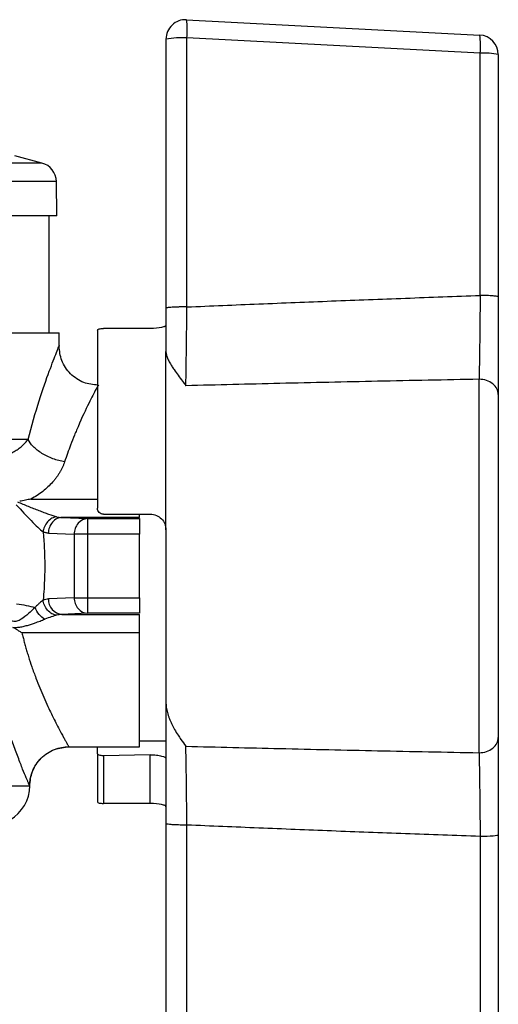
# Model space of a CAD drawing. Units: millimetres. Extents: x 17171 to 20338, y -738 to 2012.
# Drawn here: x 19481 to 19506, y -81 to -31 of the extents above; entities that cross this region are included whole.
import ezdxf

# ---------------------------------------------------------------- set-up
doc = ezdxf.new("R2010")
doc.units = ezdxf.units.MM

msp = doc.modelspace()

# ---------------------------------------------------------------- linework, layer by layer
at = {"color": 7, "linetype": 'Continuous', "lineweight": 25}
for p, q in [((19489.89, -30.514), (19504.89, -31.3)), ((19488.837, -31.513), (19488.837, -45.276)), ((19489.907, -45.206), (19489.907, -31.443)), ((19504.907, -32.229), (19489.907, -31.443)), ((19504.907, -44.62), (19504.907, -32.229)), ((19505.837, -32.299), (19505.837, -44.69)), ((19482.489, -37.844), (19481.107, -37.473)), ((19483.261, -40.541), (19483.23, -38.792)), ((19482.867, -46.54), (19482.867, -40.537)), ((19488.037, -46.312), (19485.637, -46.312)), ((19483.367, -47.211), (19483.367, -46.537)), ((19485.337, -46.389), (19485.337, -55.509)), ((19488.837, -56.609), (19488.837, -47.485)), ((19504.855, -68.012), (19504.855, -48.906)), ((19485.637, -55.809), (19488.037, -55.809)), ((19487.487, -55.979), (19487.487, -55.809)), ((19483.516, -55.979), (19484.829, -56.038)), ((19487.487, -55.979), (19483.516, -55.979)), ((19484.829, -56.038), (19484.829, -56.838)), ((19484.829, -56.038), (19487.487, -56.038)), ((19482.824, -56.779), (19484.136, -56.838)), ((19484.829, -56.838), (19484.136, -56.838)), ((19484.136, -56.838), (19484.136, -60.08)), ((19484.829, -56.838), (19484.829, -60.08)), ((19487.487, -56.838), (19484.829, -56.838)), ((19487.487, -60.08), (19487.487, -56.838)), ((19488.837, -56.609), (19488.837, -65.424)), ((19484.136, -60.08), (19482.824, -60.139)), ((19484.136, -60.08), (19484.829, -60.08)), ((19484.829, -60.08), (19484.829, -60.879)), ((19484.829, -60.08), (19487.487, -60.08)), ((19484.829, -60.879), (19483.516, -60.939)), ((19483.516, -60.939), (19487.487, -60.939)), ((19487.487, -60.879), (19484.829, -60.879)), ((19487.487, -61.883), (19487.487, -60.939)), ((19487.487, -61.883), (19481.472, -61.883)), ((19487.487, -67.709), (19487.487, -61.883)), ((19487.487, -67.409), (19488.837, -67.409)), ((19483.865, -67.709), (19487.487, -67.709)), ((19485.337, -68.073), (19485.337, -67.709)), ((19485.337, -68.073), (19485.337, -70.529)), ((19488.037, -68.12), (19485.637, -68.164)), ((19485.637, -68.164), (19485.637, -70.606)), ((19488.037, -70.606), (19488.037, -68.12)), ((19488.037, -70.606), (19485.637, -70.606)), ((19488.837, -71.64), (19488.837, -85.405)), ((19489.907, -85.475), (19489.907, -71.712)), ((19504.907, -72.297), (19504.907, -84.689)), ((19505.837, -72.228), (19505.837, -84.619))]:
    msp.add_line(p, q, dxfattribs=at)
at = {"color": 8, "linetype": 'Continuous', "lineweight": 25}
for p, q in [((19482.489, -37.844), (19437.245, -37.844)), ((19483.23, -38.792), (19436.504, -38.792)), ((19481.785, -51.982), (19436.367, -51.982)), ((19481.928, -55.035), (19485.337, -55.035)), ((19483.865, -67.705), (19483.865, -67.705)), ((19483.865, -67.705), (19483.865, -67.705))]:
    msp.add_line(p, q, dxfattribs=at)
at = {"color": 7, "linetype": 'Continuous', "lineweight": 25}
for centre, radius, start, end in [((19489.837, -31.513), 1, 87, 180), ((19486.464, -31.043), 3.466, 353.3704, 8.7782), ((19489.628, -35.414), 3.981, 85.9837, 101.4599), ((19501.464, -31.829), 3.466, 353.3704, 8.778), ((19504.837, -32.299), 1, 0, 87), ((19505.128, -35.533), 3.311, 77.6241, 93.8199), ((19482.231, -38.81), 1, 1, 75), ((19483.586, -60.178), 0.764, 177.0704, 264.7358), ((19479.867, -69.704), 2, 300, 0.0092)]:
    msp.add_arc(centre, radius, start, end, dxfattribs=at)
for points, knots in [([(19483.261, -40.539), (19483.26, -40.539), (19483.258, -40.539), (19483.243, -40.539), (19483.219, -40.539), (19483.185, -40.539), (19483.142, -40.539), (19483.089, -40.539), (19483.026, -40.539), (19482.954, -40.539), (19482.769, -40.539), (19482.386, -40.539), (19481.642, -40.539), (19480.675, -40.539), (19479.472, -40.539), (19478.058, -40.539), (19476.438, -40.539), (19474.644, -40.539), (19472.705, -40.539), (19470.647, -40.539), (19468.522, -40.539), (19466.342, -40.539), (19463.479, -40.539), (19459.867, -40.539), (19456.256, -40.539), (19453.393, -40.539), (19451.213, -40.539), (19449.088, -40.539), (19447.03, -40.539), (19445.091, -40.539), (19443.297, -40.539), (19441.677, -40.539), (19440.262, -40.539), (19439.06, -40.539), (19438.093, -40.539), (19437.349, -40.539), (19436.936, -40.539), (19436.719, -40.539), (19436.609, -40.539), (19436.531, -40.539), (19436.483, -40.539), (19436.477, -40.539), (19436.474, -40.539)], [0, 0, 0, 0, 0.006487, 0.012964, 0.019435, 0.025902, 0.032367, 0.038835, 0.045306, 0.051785, 0.058273, 0.089144, 0.120023, 0.152182, 0.184348, 0.217191, 0.250041, 0.282884, 0.315734, 0.347893, 0.380058, 0.41093, 0.441809, 0.500001, 0.558193, 0.589065, 0.619944, 0.652102, 0.684268, 0.717111, 0.749961, 0.782804, 0.815655, 0.847813, 0.879979, 0.910851, 0.94173, 0.953398, 0.965044, 0.976682, 0.988329, 1, 1, 1, 1]), ([(19489.907, -45.206), (19491.133, -45.154), (19493.602, -45.05), (19497.328, -44.901), (19501.102, -44.757), (19503.633, -44.666), (19504.907, -44.62)], [0, 0, 0, 0, 0.245312, 0.493748, 0.745311, 1, 1, 1, 1]), ([(19504.907, -44.62), (19504.904, -45.036), (19504.899, -45.66), (19504.891, -46.443), (19504.885, -47.004), (19504.878, -47.545), (19504.868, -48.209), (19504.86, -48.645), (19504.855, -48.906)], [0.000000001, 0.000000001, 0.000000001, 0.000000001, 0.001443747, 0.002165619, 0.002887492, 0.003609365, 0.004331237, 0.005774981, 0.005774981, 0.005774981, 0.005774981]), ([(19505.837, -44.69), (19505.837, -44.682), (19505.798, -44.665), (19505.588, -44.641), (19505.261, -44.625), (19505.02, -44.621), (19504.907, -44.62)], [0, 0, 0, 0, 0.249907, 0.499939, 0.749971, 1, 1, 1, 1]), ([(19505.837, -44.69), (19505.837, -44.771), (19505.837, -44.933), (19505.837, -45.174), (19505.837, -45.414), (19505.837, -45.653), (19505.837, -45.89), (19505.837, -46.28), (19505.837, -46.815), (19505.837, -47.473), (19505.837, -48.098), (19505.837, -48.616), (19505.837, -49.038), (19505.837, -49.378), (19505.837, -49.584), (19505.837, -49.687)], [0, 0, 0, 0, 0.041881, 0.083706, 0.125527, 0.167394, 0.209358, 0.251469, 0.375824, 0.500341, 0.625456, 0.75053, 0.833673, 0.916698, 1, 1, 1, 1]), ([(19489.907, -45.206), (19489.846, -45.206), (19489.719, -45.206), (19489.52, -45.209), (19489.325, -45.215), (19489.15, -45.224), (19489.007, -45.236), (19488.906, -45.249), (19488.849, -45.263), (19488.837, -45.271), (19488.837, -45.276)], [0.0000006, 0.0000006, 0.0000006, 0.0000006, 0.1250106, 0.2500213, 0.3750319, 0.5000426, 0.6250533, 0.7500639, 0.8750746, 1, 1, 1, 1]), ([(19488.837, -45.276), (19488.837, -45.657), (19488.837, -46.032), (19488.837, -46.769), (19488.837, -47.133), (19488.837, -47.485)], [0, 0, 0, 0, 0.5, 0.5, 1, 1, 1, 1]), ([(19489.855, -49.237), (19489.86, -48.986), (19489.868, -48.559), (19489.877, -47.932), (19489.887, -47.262), (19489.897, -46.349), (19489.904, -45.593), (19489.907, -45.206)], [0.004109176, 0.004109176, 0.004109176, 0.004109176, 0.005410049, 0.006076462, 0.006742875, 0.008075702, 0.009408529, 0.009408529, 0.009408529, 0.009408529]), ([(19485.337, -46.389), (19485.337, -46.368), (19485.368, -46.348), (19485.478, -46.32), (19485.557, -46.312), (19485.637, -46.312)], [0, 0, 0, 0, 0.5, 0.5, 1, 1, 1, 1]), ([(19488.837, -46.145), (19488.837, -46.164), (19488.817, -46.183), (19488.738, -46.221), (19488.679, -46.24), (19488.459, -46.29), (19488.251, -46.312), (19488.037, -46.312)], [0, 0, 0, 0, 0.25, 0.25, 0.5, 0.5, 1, 1, 1, 1]), ([(19459.867, -46.539), (19461.405, -46.539), (19462.943, -46.539), (19465.96, -46.539), (19467.439, -46.539), (19470.281, -46.539), (19471.644, -46.539), (19474.202, -46.539), (19475.397, -46.539), (19477.572, -46.539), (19478.552, -46.539), (19480.261, -46.539), (19480.99, -46.539), (19482.167, -46.539), (19482.616, -46.539), (19483.216, -46.539), (19483.367, -46.539), (19483.367, -46.539)], [0, 0, 0, 0, 0.125, 0.125, 0.25, 0.25, 0.375, 0.375, 0.5, 0.5, 0.625, 0.625, 0.75, 0.75, 0.875, 0.875, 1, 1, 1, 1]), ([(19485.367, -49.209), (19485.116, -49.182), (19484.728, -49.142), (19484.264, -48.891), (19483.942, -48.634), (19483.685, -48.313), (19483.435, -47.848), (19483.394, -47.461), (19483.367, -47.209)], [0, 0, 0, 0, 0.239475, 0.36845, 0.5, 0.63155, 0.760525, 1, 1, 1, 1]), ([(19488.837, -47.485), (19488.838, -47.51), (19488.84, -47.562), (19488.855, -47.645), (19488.88, -47.734), (19488.925, -47.856), (19489.004, -48.023), (19489.121, -48.218), (19489.272, -48.447), (19489.457, -48.702), (19489.663, -48.976), (19489.798, -49.16), (19489.855, -49.237)], [0, 0, 0, 0, 0.0491345, 0.1014387, 0.1567565, 0.21491, 0.3252594, 0.4536258, 0.5561579, 0.7147705, 0.8804992, 1, 1, 1, 1]), ([(19504.855, -48.906), (19503.123, -48.94), (19499.725, -49.008), (19494.725, -49.118), (19491.457, -49.198), (19489.855, -49.237)], [0, 0, 0, 0, 0.3462419, 0.6795753, 1, 1, 1, 1]), ([(19505.837, -49.687), (19505.837, -49.482), (19505.734, -49.286), (19505.367, -48.993), (19505.117, -48.909), (19504.855, -48.906)], [0, 0, 0, 0, 0.5, 0.5, 1, 1, 1, 1]), ([(19505.837, -49.687), (19505.837, -49.753), (19505.837, -49.883), (19505.837, -50.087), (19505.837, -50.297), (19505.837, -50.513), (19505.837, -50.735), (19505.837, -50.963), (19505.837, -51.198), (19505.837, -51.685), (19505.837, -52.463), (19505.837, -53.581), (19505.837, -54.761), (19505.837, -56.375), (19505.837, -58.459), (19505.837, -60.542), (19505.837, -62.157), (19505.837, -63.337), (19505.837, -64.454), (19505.837, -65.317), (19505.837, -65.957), (19505.837, -66.407), (19505.837, -66.835), (19505.837, -67.098), (19505.837, -67.23)], [0, 0, 0, 0, 0.015476, 0.030918, 0.046337, 0.061744, 0.077153, 0.092574, 0.108019, 0.123502, 0.186802, 0.250128, 0.313428, 0.376754, 0.500006, 0.623258, 0.686558, 0.749884, 0.813184, 0.87651, 0.907425, 0.938249, 0.969075, 1, 1, 1, 1]), ([(19480.521, -52.848), (19480.573, -52.83), (19480.674, -52.796), (19480.815, -52.737), (19480.945, -52.675), (19481.064, -52.61), (19481.172, -52.543), (19481.315, -52.447), (19481.479, -52.316), (19481.652, -52.148), (19481.741, -52.037), (19481.785, -51.982)], [0, 0, 0, 0, 0.089908, 0.176714, 0.260379, 0.340867, 0.418144, 0.49218, 0.66269, 0.832015, 1, 1, 1, 1]), ([(19483.651, -53.133), (19483.457, -53.098), (19483.051, -52.989), (19482.47, -52.71), (19482.018, -52.352), (19481.842, -52.101), (19481.785, -51.982)], [0, 0, 0, 0, 0.250006, 0.500015, 0.750023, 1.000001, 1.000001, 1.000001, 1.000001]), ([(19483.651, -53.133), (19483.635, -53.178), (19483.603, -53.268), (19483.546, -53.403), (19483.481, -53.535), (19483.407, -53.667), (19483.326, -53.797), (19483.237, -53.924), (19483.139, -54.051), (19482.997, -54.218), (19482.801, -54.42), (19482.536, -54.645), (19482.246, -54.854), (19482.035, -54.974), (19481.928, -55.035)], [0, 0, 0, 0, 0.060413, 0.120553, 0.180575, 0.240638, 0.300899, 0.361514, 0.422635, 0.484413, 0.611197, 0.738605, 0.867825, 1, 1, 1, 1]), ([(19481.865, -69.704), (19481.864, -69.7), (19481.86, -69.693), (19481.851, -69.671), (19481.838, -69.642), (19481.822, -69.604), (19481.803, -69.558), (19481.78, -69.504), (19481.753, -69.441), (19481.724, -69.371), (19481.653, -69.2), (19481.514, -68.866), (19481.277, -68.267), (19481.001, -67.531), (19480.702, -66.669), (19480.394, -65.695), (19480.095, -64.613), (19479.821, -63.445), (19479.588, -62.192), (19479.414, -60.881), (19479.312, -59.524), (19479.289, -58.149), (19479.339, -57.008), (19479.416, -56.11), (19479.493, -55.448), (19479.585, -54.793), (19479.66, -54.368), (19479.697, -54.154)], [0, 0, 0, 0, 0.0132145, 0.0264085, 0.0395935, 0.0527811, 0.0659828, 0.0792099, 0.092474, 0.1057862, 0.1191579, 0.1789104, 0.2396414, 0.3003352, 0.3621419, 0.42433, 0.4865981, 0.5504473, 0.6135331, 0.6782058, 0.7423367, 0.806811, 0.8714067, 0.9034003, 0.9354165, 0.9675765, 1, 1, 1, 1]), ([(19481.173, -55.329), (19481.447, -55.619), (19481.707, -55.895), (19482.064, -56.261), (19482.177, -56.375), (19482.383, -56.573), (19482.475, -56.657), (19482.553, -56.718)], [0, 0, 0, 0, 0.5, 0.5, 0.75, 0.75, 1, 1, 1, 1]), ([(19481.239, -55.179), (19481.426, -55.256), (19481.706, -55.371), (19482.069, -55.516), (19482.336, -55.621), (19482.594, -55.72), (19482.919, -55.839), (19483.128, -55.908), (19483.246, -55.939)], [0, 0, 0, 0, 0.000683525, 0.001039041, 0.001394556, 0.001750072, 0.002105588, 0.002816619, 0.002816619, 0.002816619, 0.002816619]), ([(19481.928, -55.035), (19481.835, -55.055), (19481.645, -55.097), (19481.453, -55.131), (19481.355, -55.148)], [0, 0, 0, 0, 0.4876052, 1, 1, 1, 1]), ([(19485.637, -55.809), (19485.557, -55.809), (19485.479, -55.775), (19485.369, -55.664), (19485.337, -55.587), (19485.337, -55.509)], [0, 0, 0, 0, 0.5, 0.5, 1, 1, 1, 1]), ([(19488.037, -55.809), (19488.144, -55.809), (19488.248, -55.83), (19488.443, -55.911), (19488.531, -55.971), (19488.751, -56.192), (19488.837, -56.398), (19488.837, -56.609)], [0, 0, 0, 0, 0.25, 0.25, 0.5, 0.5, 1, 1, 1, 1]), ([(19483.246, -55.939), (19483.169, -55.949), (19483.004, -56), (19482.771, -56.183), (19482.607, -56.445), (19482.562, -56.631), (19482.553, -56.718)], [0, 0, 0, 0, 0.24989, 0.49997, 0.75005, 1.000008, 1.000008, 1.000008, 1.000008]), ([(19483.516, -55.979), (19483.435, -55.98), (19483.348, -55.998), (19483.179, -56.078), (19483.097, -56.139), (19482.962, -56.295), (19482.909, -56.389), (19482.84, -56.584), (19482.825, -56.685), (19482.824, -56.779)], [0, 0, 0, 0, 0.25, 0.25, 0.5, 0.5, 0.75, 0.75, 1, 1, 1, 1]), ([(19484.829, -56.038), (19484.649, -56.041), (19484.471, -56.129), (19484.214, -56.424), (19484.139, -56.631), (19484.136, -56.838)], [0, 0, 0, 0, 0.5, 0.5, 1, 1, 1, 1]), ([(19487.487, -56.038), (19487.487, -56.044), (19487.487, -56.132), (19487.487, -56.427), (19487.487, -56.632), (19487.487, -56.838)], [0, 0, 0, 0, 0.5, 0.5, 1, 1, 1, 1]), ([(19482.553, -56.718), (19482.562, -56.814), (19482.579, -57.006), (19482.6, -57.295), (19482.616, -57.585), (19482.627, -57.876), (19482.634, -58.167), (19482.637, -58.556), (19482.629, -59.042), (19482.603, -59.624), (19482.57, -60.008), (19482.553, -60.2)], [0, 0, 0, 0, 0.08364, 0.167051, 0.250312, 0.333507, 0.416715, 0.500021, 0.66653, 0.832973, 1, 1, 1, 1]), ([(19482.824, -56.779), (19482.801, -56.777), (19482.755, -56.774), (19482.688, -56.761), (19482.62, -56.743), (19482.576, -56.726), (19482.553, -56.718)], [0, 0, 0, 0, 0.250905, 0.500872, 0.750403, 1, 1, 1, 1]), ([(19481.198, -60.399), (19481.359, -60.418), (19481.528, -60.444), (19481.852, -60.506), (19482.006, -60.543), (19482.139, -60.581)], [0, 0, 0, 0, 0.5, 0.5, 1, 1, 1, 1]), ([(19482.553, -60.2), (19482.541, -60.209), (19482.513, -60.232), (19482.452, -60.284), (19482.367, -60.361), (19482.272, -60.451), (19482.195, -60.526), (19482.155, -60.566), (19482.139, -60.581)], [0, 0, 0, 0, 0.1003715, 0.2341929, 0.4775666, 0.7322348, 0.8955615, 1, 1, 1, 1]), ([(19483.246, -60.978), (19483.169, -60.968), (19483.086, -60.943), (19482.926, -60.857), (19482.848, -60.796), (19482.716, -60.647), (19482.662, -60.56), (19482.585, -60.379), (19482.562, -60.287), (19482.553, -60.2)], [0, 0, 0, 0, 0.25, 0.25, 0.5, 0.5, 0.75, 0.75, 1, 1, 1, 1]), ([(19484.136, -60.08), (19484.139, -60.287), (19484.214, -60.494), (19484.471, -60.789), (19484.649, -60.877), (19484.829, -60.879)], [0, 0, 0, 0, 0.5, 0.5, 1, 1, 1, 1]), ([(19487.487, -60.08), (19487.487, -60.285), (19487.487, -60.49), (19487.487, -60.785), (19487.487, -60.874), (19487.487, -60.879)], [0, 0, 0, 0, 0.5, 0.5, 1, 1, 1, 1]), ([(19482.139, -60.581), (19482.035, -60.681), (19481.922, -60.79), (19481.685, -61.002), (19481.56, -61.107), (19481.356, -61.227), (19481.285, -61.261), (19481.14, -61.298), (19481.066, -61.302), (19480.923, -61.278), (19480.854, -61.25), (19480.727, -61.178), (19480.668, -61.134), (19480.611, -61.087)], [0, 0, 0, 0, 0.25, 0.25, 0.5, 0.5, 0.625, 0.625, 0.75, 0.75, 0.875, 0.875, 1, 1, 1, 1]), ([(19482.641, -61.181), (19482.545, -61.131), (19482.441, -61.046), (19482.261, -60.832), (19482.187, -60.704), (19482.139, -60.581)], [0, 0, 0, 0, 0.5, 0.5, 1, 1, 1, 1]), ([(19481.002, -61.599), (19481.041, -61.601), (19481.119, -61.603), (19481.237, -61.597), (19481.354, -61.585), (19481.469, -61.565), (19481.583, -61.541), (19481.694, -61.512), (19481.802, -61.481), (19481.941, -61.438), (19482.098, -61.384), (19482.302, -61.309), (19482.481, -61.242), (19482.601, -61.196), (19482.641, -61.181)], [0, 0, 0, 0, 0.065778, 0.132175, 0.198597, 0.265033, 0.331333, 0.396989, 0.462068, 0.526762, 0.649695, 0.754873, 0.917868, 1, 1, 1, 1]), ([(19481.472, -61.883), (19481.421, -61.851), (19481.325, -61.791), (19481.195, -61.713), (19481.09, -61.65), (19481.029, -61.615), (19481.002, -61.599)], [0, 0, 0, 0, 0.329323, 0.605764, 0.829323, 1, 1, 1, 1]), ([(19481.472, -61.883), (19481.491, -61.961), (19481.529, -62.119), (19481.59, -62.356), (19481.656, -62.597), (19481.727, -62.843), (19481.832, -63.187), (19481.983, -63.645), (19482.178, -64.182), (19482.383, -64.7), (19482.59, -65.189), (19482.789, -65.628), (19483.052, -66.181), (19483.336, -66.745), (19483.563, -67.163), (19483.69, -67.394), (19483.761, -67.522), (19483.814, -67.617), (19483.851, -67.681), (19483.86, -67.697), (19483.865, -67.705)], [0, 0, 0, 0, 0.023331, 0.047493, 0.072489, 0.09832, 0.124989, 0.183147, 0.250469, 0.312986, 0.375731, 0.444383, 0.501691, 0.634261, 0.75157, 0.802825, 0.853248, 0.902886, 0.951786, 1, 1, 1, 1]), ([(19488.837, -65.424), (19488.838, -65.467), (19488.84, -65.554), (19488.855, -65.686), (19488.878, -65.822), (19488.91, -65.961), (19488.952, -66.103), (19489.003, -66.249), (19489.063, -66.398), (19489.152, -66.591), (19489.281, -66.834), (19489.44, -67.094), (19489.637, -67.381), (19489.771, -67.565), (19489.855, -67.681)], [0, 0, 0, 0, 0.048358, 0.098838, 0.151582, 0.206719, 0.264357, 0.324595, 0.387516, 0.453194, 0.577098, 0.714838, 0.820901, 1, 1, 1, 1]), ([(19488.837, -65.424), (19488.837, -65.451), (19488.837, -65.513), (19488.837, -65.639), (19488.837, -65.805), (19488.837, -66.038), (19488.837, -66.316), (19488.837, -66.652), (19488.837, -67.011), (19488.837, -67.386), (19488.837, -67.92), (19488.837, -68.589), (19488.837, -69.407), (19488.837, -70.136), (19488.837, -70.752), (19488.837, -71.24), (19488.837, -71.522), (19488.837, -71.64)], [0, 0, 0, 0, 0.03017, 0.071926, 0.125452, 0.174814, 0.250257, 0.312817, 0.375328, 0.445066, 0.50018, 0.624406, 0.732059, 0.823942, 0.899054, 0.957666, 1, 1, 1, 1]), ([(19504.855, -68.012), (19505.117, -68.008), (19505.367, -67.925), (19505.734, -67.632), (19505.837, -67.435), (19505.837, -67.23)], [0, 0, 0, 0, 0.5, 0.5, 1, 1, 1, 1]), ([(19505.837, -67.23), (19505.837, -67.282), (19505.837, -67.384), (19505.837, -67.546), (19505.837, -67.713), (19505.837, -67.887), (19505.837, -68.066), (19505.837, -68.373), (19505.837, -68.826), (19505.837, -69.45), (19505.837, -70.11), (19505.837, -70.722), (19505.837, -71.27), (19505.837, -71.746), (19505.837, -72.067), (19505.837, -72.228)], [0, 0, 0, 0, 0.04193, 0.083785, 0.125615, 0.16747, 0.2094, 0.251455, 0.375831, 0.500354, 0.625469, 0.750538, 0.83374, 0.916761, 1, 1, 1, 1]), ([(19481.865, -69.704), (19481.865, -69.469), (19481.908, -69.214), (19482.103, -68.722), (19482.256, -68.486), (19482.647, -68.096), (19482.883, -67.943), (19483.375, -67.748), (19483.629, -67.705), (19483.865, -67.705)], [0, 0, 0, 0, 0.25, 0.25, 0.5, 0.5, 0.75, 0.75, 1, 1, 1, 1]), ([(19481.867, -69.723), (19481.893, -69.469), (19481.932, -69.078), (19482.182, -68.607), (19482.443, -68.283), (19482.768, -68.023), (19483.239, -67.773), (19483.63, -67.734), (19483.884, -67.709)], [0, 0, 0, 0, 0.239238, 0.36822, 0.5, 0.63178, 0.760762, 1, 1, 1, 1]), ([(19489.855, -67.681), (19491.458, -67.72), (19494.727, -67.8), (19499.727, -67.91), (19503.125, -67.978), (19504.855, -68.012)], [0, 0, 0, 0, 0.320637, 0.653971, 1, 1, 1, 1]), ([(19489.907, -71.712), (19489.905, -71.407), (19489.901, -70.958), (19489.895, -70.371), (19489.888, -69.795), (19489.881, -69.25), (19489.874, -68.739), (19489.868, -68.373), (19489.862, -68.026), (19489.857, -67.803), (19489.855, -67.691), (19489.855, -67.681)], [0.009259471, 0.009259471, 0.009259471, 0.009259471, 0.010326669, 0.010860268, 0.011393867, 0.012461065, 0.012994663, 0.013528262, 0.014061861, 0.01459546, 0.014646932, 0.014646932, 0.014646932, 0.014646932]), ([(19485.637, -68.164), (19485.556, -68.165), (19485.477, -68.156), (19485.368, -68.123), (19485.337, -68.099), (19485.337, -68.073)], [0, 0, 0, 0, 0.5, 0.5, 1, 1, 1, 1]), ([(19488.037, -68.12), (19488.145, -68.118), (19488.25, -68.123), (19488.445, -68.143), (19488.534, -68.16), (19488.753, -68.218), (19488.837, -68.269), (19488.837, -68.314)], [0, 0, 0, 0, 0.25, 0.25, 0.5, 0.5, 1, 1, 1, 1]), ([(19504.855, -68.012), (19504.86, -68.272), (19504.868, -68.717), (19504.878, -69.381), (19504.885, -69.913), (19504.892, -70.484), (19504.899, -71.269), (19504.904, -71.88), (19504.907, -72.297)], [0, 0, 0, 0, 0.001443694, 0.002165542, 0.00288739, 0.003609237, 0.004331085, 0.005774781, 0.005774781, 0.005774781, 0.005774781]), ([(19459.867, -69.704), (19461.295, -69.704), (19462.722, -69.704), (19465.523, -69.704), (19466.897, -69.704), (19469.538, -69.704), (19470.806, -69.704), (19473.188, -69.704), (19474.302, -69.704), (19476.334, -69.704), (19477.252, -69.704), (19478.859, -69.704), (19479.546, -69.704), (19480.666, -69.704), (19481.097, -69.704), (19481.687, -69.704), (19481.846, -69.704), (19481.865, -69.704)], [0, 0, 0, 0, 0.125, 0.125, 0.25, 0.25, 0.375, 0.375, 0.5, 0.5, 0.625, 0.625, 0.75, 0.75, 0.875, 0.875, 1, 1, 1, 1]), ([(19485.337, -70.529), (19485.337, -70.55), (19485.368, -70.57), (19485.478, -70.598), (19485.557, -70.606), (19485.637, -70.606)], [0, 0, 0, 0, 0.5, 0.5, 1, 1, 1, 1]), ([(19488.837, -70.773), (19488.837, -70.754), (19488.817, -70.735), (19488.738, -70.696), (19488.679, -70.677), (19488.459, -70.628), (19488.251, -70.606), (19488.037, -70.606)], [0, 0, 0, 0, 0.25, 0.25, 0.5, 0.5, 1, 1, 1, 1]), ([(19489.907, -71.712), (19489.884, -71.712), (19489.742, -71.712), (19489.491, -71.709), (19489.21, -71.698), (19489.015, -71.683), (19488.902, -71.667), (19488.846, -71.653), (19488.84, -71.644), (19488.837, -71.64)], [0, 0, 0, 0, 0.04268, 0.261167, 0.456171, 0.627616, 0.775439, 0.899583, 1, 1, 1, 1]), ([(19504.907, -72.297), (19503.633, -72.251), (19501.102, -72.161), (19497.328, -72.016), (19493.602, -71.868), (19491.133, -71.764), (19489.907, -71.712)], [0, 0, 0, 0, 0.254693, 0.506257, 0.754692, 1, 1, 1, 1]), ([(19505.837, -72.228), (19505.837, -72.245), (19505.739, -72.262), (19505.398, -72.288), (19505.157, -72.296), (19504.907, -72.297)], [0, 0, 0, 0, 0.5, 0.5, 1, 1, 1, 1])]:
    msp.add_open_spline(points, degree=3, knots=knots, dxfattribs=at)
at = {"color": 8, "linetype": 'Continuous', "lineweight": 25}
for points, knots in [([(19481.785, -51.982), (19481.973, -51.295), (19482.347, -49.934), (19482.897, -48.405), (19483.253, -47.487), (19483.411, -47.101), (19483.367, -47.21), (19483.367, -47.211)], [0, 0, 0, 0, 0.255572, 0.507192, 0.754323, 0.998485, 1, 1, 1, 1]), ([(19485.366, -49.211), (19485.367, -49.21), (19485.414, -49.12), (19485.244, -49.438), (19484.859, -50.183), (19484.431, -51.102), (19484.125, -51.839), (19483.918, -52.359), (19483.752, -52.841), (19483.651, -53.133)], [0, 0, 0, 0, 0.001517, 0.248848, 0.497907, 0.748812, 0.792136, 0.874158, 1, 1, 1, 1])]:
    msp.add_open_spline(points, degree=3, knots=knots, dxfattribs=at)
at = {"color": 7, "linetype": 'Continuous', "lineweight": 25}
for points in [[(19483.246, -55.939), (19483.335, -55.963), (19483.425, -55.976), (19483.516, -55.979)], [(19482.553, -60.2), (19482.642, -60.164), (19482.733, -60.143), (19482.824, -60.139)], [(19483.516, -60.939), (19483.425, -60.941), (19483.335, -60.955), (19483.246, -60.978)], [(19483.246, -60.978), (19483.081, -61.023), (19482.874, -61.095), (19482.641, -61.181)]]:
    msp.add_open_spline(points, degree=3, dxfattribs=at)

doc.saveas('drawing.dxf')
